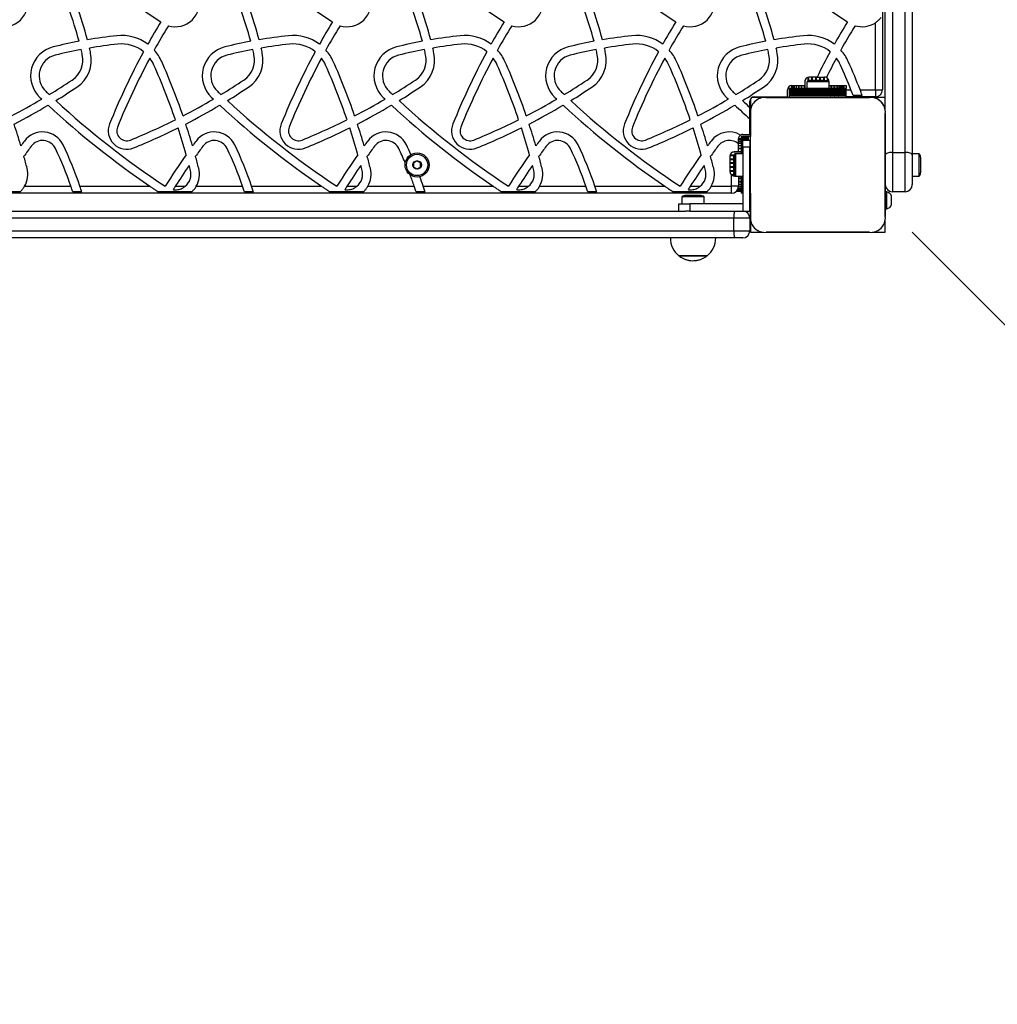
# Paper-space layout 'Sikkerhetssone' of a CAD drawing. Units: millimetres. Extents: x 250 to 20750, y 250 to 14600.
# Drawn here: x 6971 to 7660, y 5088 to 5782 of the extents above; entities that cross this region are included whole.
import ezdxf

# ---------------------------------------------------------------- set-up
doc = ezdxf.new("R2010")
doc.units = ezdxf.units.MM
doc.layers.add('FORMAT', color=7, linetype='Continuous')
doc.styles.add('SLDTEXTSTYLE0', font='TXT', dxfattribs={"width": 0.75})
doc.dimstyles.new('SLDDIMSTYLE0', dxfattribs={"dimtxt": 264.583333, "dimasz": 299.72, "dimexe": 0, "dimexo": 0.0625, "dimgap": 66.145833, "dimtad": 1, "dimdec": 0, "dimrnd": 1e-09, "dimzin": 12, "dimdsep": 46, "dimtxsty": 'SLDTEXTSTYLE0', "dimblk1": 'OBLIQUE', "dimblk2": 'OBLIQUE', "dimsah": 1, "dimcen": 0.09, "dimadec": 0, "dimazin": 3, "dimtfac": 1, "dimtofl": 0, "dimtmove": 0, "dimatfit": 3, "dimldrblk": 'OBLIQUE', "dimfxl": 1, "dimfrac": 2, "dimtolj": 1, "dimtzin": 12, "dimarcsym": 0})
doc.dimstyles.new('SLDDIMSTYLE3', dxfattribs={"dimtxt": 264.583333, "dimasz": 299.72, "dimexe": 0, "dimexo": 0.0625, "dimgap": 66.145833, "dimtad": 0, "dimtih": 1, "dimtoh": 1, "dimdec": 0, "dimrnd": 1e-09, "dimzin": 12, "dimdsep": 46, "dimtxsty": 'SLDTEXTSTYLE0', "dimblk1": 'OBLIQUE', "dimblk2": 'OBLIQUE', "dimsah": 1, "dimcen": 0, "dimadec": 0, "dimazin": 3, "dimtfac": 1, "dimtofl": 0, "dimtmove": 0, "dimatfit": 3, "dimldrblk": 'OBLIQUE', "dimfxl": 1, "dimfrac": 2, "dimtolj": 1, "dimtzin": 12, "dimarcsym": 0})

# ---------------------------------------------------------------- blocks, each defined once
blk = doc.blocks.new('_OBLIQUE')
at = {"color": 0, "linetype": 'ByBlock', "lineweight": -2}
blk.add_line((-0.5, -0.5), (0.5, 0.5), dxfattribs=at)
blk = doc.blocks.new('_D_12')
at = {"layer": 'FORMAT', "ltscale": 50}
blk.add_line((9600.41, 6174.7), (7600.41, 6174.7), dxfattribs=at)
at = {"layer": 'FORMAT', "ltscale": 50, "xscale": 299.71999999999997, "yscale": 299.71999999999997, "rotation": 180.00000000000043}
blk.add_blockref('_OBLIQUE', (7600.41, 6174.7, -1573.13), dxfattribs=at)
at = {"layer": 'FORMAT', "ltscale": 50, "xscale": 299.71999999999997, "yscale": 299.71999999999997}
blk.add_blockref('_OBLIQUE', (9600.41, 6174.7, -1573.13), dxfattribs=at)
at = {"layer": 'FORMAT', "ltscale": 50, "insert": (8266.46, 6515.76), "char_height": 264.583, "attachment_point": 1, "style": 'SLDTEXTSTYLE0'}
blk.add_mtext('2000', dxfattribs=at)
blk = doc.blocks.new('_D_13')
at = {"layer": 'FORMAT', "ltscale": 50}
for p, q in [((7600.41, 5632.53), (9014.62, 4218.31)), ((9014.62, 4218.31), (9311.12, 3921.82)), ((9311.12, 3921.82), (10457.23, 3921.82))]:
    blk.add_line(p, q, dxfattribs=at)
at = {"layer": 'FORMAT', "ltscale": 50, "xscale": 299.71999999999997, "yscale": 299.71999999999997, "rotation": 135.0000000000003}
blk.add_blockref('_OBLIQUE', (9014.62, 4218.31, -1573.13), dxfattribs=at)
at = {"layer": 'FORMAT', "ltscale": 50, "insert": (9461.12, 4262.88), "char_height": 264.583, "attachment_point": 1, "style": 'SLDTEXTSTYLE0'}
blk.add_mtext('R2000', dxfattribs=at)

psp = doc.layouts.new('Sikkerhetssone')

# ---------------------------------------------------------------- linework, layer by layer
at = {"color": 7, "linetype": 'Continuous', "lineweight": 25, "ltscale": 50}
for p, q in [((7579.41, 5922.49), (7579.41, 5733.03)), ((7581.41, 5718.39), (7581.41, 5903.73)), ((7586.41, 5905.06), (7586.41, 5688.86)), ((7595.41, 5688.86), (7595.41, 5905.06)), ((7600.41, 5903.73), (7600.41, 5686.93)), ((7574.41, 5733.03), (7574.41, 5780.34)), ((7533.38, 5742.03), (7527.76, 5742.03)), ((7533.38, 5742.03), (7538.56, 5742.03)), ((7515.41, 5736.03), (7515.41, 5734.03)), ((7515.51, 5736.03), (7524.66, 5736.03)), ((7515.62, 5736.03), (7515.62, 5734.03)), ((7516.25, 5736.03), (7516.25, 5734.03)), ((7517.27, 5736.03), (7517.27, 5734.03)), ((7518.68, 5736.03), (7518.68, 5734.03)), ((7520.42, 5736.03), (7520.42, 5734.03)), ((7522.46, 5736.03), (7522.46, 5734.03)), ((7524.66, 5738.93), (7524.66, 5736.03)), ((7526.01, 5738.53), (7526.01, 5734.03)), ((7533.91, 5738.53), (7526.01, 5738.53)), ((7533.91, 5739.53), (7528.91, 5739.53)), ((7538.91, 5739.53), (7533.91, 5739.53)), ((7541.81, 5738.53), (7533.91, 5738.53)), ((7541.66, 5738.64), (7541.66, 5738.93)), ((7541.81, 5734.03), (7541.81, 5738.53)), ((7541.81, 5736.03), (7553.91, 5736.03)), ((7545.36, 5734.03), (7545.36, 5736.03)), ((7547.4, 5734.03), (7547.4, 5736.03)), ((7549.14, 5734.03), (7549.14, 5736.03)), ((7550.55, 5734.03), (7550.55, 5736.03)), ((7551.57, 5734.03), (7551.57, 5736.03)), ((7552.2, 5734.03), (7552.2, 5736.03)), ((7552.41, 5734.03), (7552.41, 5736.03)), ((7553.91, 5736.03), (7553.91, 5734.03)), ((7489.01, 5728.03), (7512.41, 5728.03)), ((7512.41, 5728.03), (7512.41, 5732.93)), ((7553.91, 5734.03), (7513.91, 5734.03)), ((7513.91, 5733.77), (7513.91, 5734.03)), ((7553.91, 5733.77), (7513.91, 5733.77)), ((7513.91, 5732.86), (7513.91, 5733.77)), ((7513.91, 5732.86), (7553.91, 5732.86)), ((7513.91, 5732.79), (7513.91, 5732.86)), ((7553.91, 5732.79), (7513.91, 5732.79)), ((7513.91, 5731.88), (7513.91, 5732.79)), ((7513.91, 5731.88), (7553.91, 5731.88)), ((7513.91, 5731.81), (7513.91, 5731.88)), ((7553.91, 5731.81), (7513.91, 5731.81)), ((7513.91, 5730.9), (7513.91, 5731.81)), ((7513.91, 5730.9), (7553.91, 5730.9)), ((7513.91, 5730.83), (7513.91, 5730.9)), ((7553.91, 5730.83), (7513.91, 5730.83)), ((7513.91, 5730.02), (7513.91, 5730.83)), ((7513.91, 5730.02), (7553.91, 5730.02)), ((7513.91, 5729.79), (7513.91, 5730.02)), ((7513.91, 5728.87), (7513.91, 5729.79)), ((7513.91, 5729.79), (7553.91, 5729.79)), ((7513.91, 5728.87), (7553.91, 5728.87)), ((7513.91, 5727.53), (7513.91, 5728.87)), ((7553.91, 5733.77), (7553.91, 5734.03)), ((7553.91, 5732.86), (7553.91, 5733.77)), ((7553.91, 5733.03), (7557.19, 5733.03)), ((7553.91, 5732.79), (7553.91, 5732.86)), ((7553.91, 5731.88), (7553.91, 5732.79)), ((7553.91, 5731.81), (7553.91, 5731.88)), ((7553.91, 5730.9), (7553.91, 5731.81)), ((7553.91, 5730.83), (7553.91, 5730.9)), ((7553.91, 5730.02), (7553.91, 5730.83)), ((7553.91, 5729.79), (7553.91, 5730.02)), ((7553.91, 5728.87), (7553.91, 5729.79)), ((7553.91, 5727.53), (7553.91, 5728.87)), ((7574.41, 5728.03), (7553.91, 5728.03)), ((7565.18, 5729.03), (7558.76, 5729.03)), ((7563.64, 5733.03), (7574.41, 5733.03)), ((7574.41, 5733.03), (7579.41, 5733.03)), ((7574.41, 5733.03), (7574.41, 5728.03)), ((7485.91, 5720.64), (7485.91, 5724.93)), ((7486.41, 5726.62), (7486.41, 5718.47)), ((7495.56, 5727.53), (7487.32, 5727.53)), ((7513.91, 5727.53), (7497.54, 5727.53)), ((7497.55, 5727.53), (7570.27, 5727.53)), ((7513.91, 5727.53), (7553.91, 5727.53)), ((7524.93, 5727.53), (7524.89, 5727.53)), ((7529.91, 5727.53), (7529.91, 5727.53)), ((7537.91, 5727.53), (7537.91, 5727.53)), ((7542.93, 5727.53), (7542.89, 5727.53)), ((7570.28, 5727.53), (7553.91, 5727.53)), ((7581.41, 5727.53), (7572.27, 5727.53)), ((7485.91, 5712.6), (7485.91, 5720.64)), ((7486.41, 5643.66), (7486.41, 5716.28)), ((7486.41, 5716.28), (7486.41, 5700.03)), ((7581.41, 5686.93), (7581.41, 5716.39)), ((7581.41, 5716.39), (7581.41, 5643.66)), ((7485.91, 5701.53), (7485.91, 5712.6)), ((7479.91, 5700.03), (7479.91, 5687.93)), ((7480.17, 5700.03), (7479.91, 5700.03)), ((7480.17, 5700.03), (7480.17, 5687.93)), ((7481.08, 5700.03), (7480.17, 5700.03)), ((7481.01, 5701.53), (7485.91, 5701.53)), ((7481.15, 5700.03), (7481.08, 5700.03)), ((7481.15, 5700.03), (7481.15, 5697.53)), ((7482.06, 5700.03), (7481.15, 5700.03)), ((7482.13, 5700.03), (7482.06, 5700.03)), ((7482.13, 5700.03), (7482.13, 5697.53)), ((7483.04, 5700.03), (7482.13, 5700.03)), ((7483.11, 5700.03), (7483.04, 5700.03)), ((7483.11, 5700.03), (7483.11, 5697.53)), ((7483.92, 5700.03), (7483.11, 5700.03)), ((7483.92, 5697.53), (7483.92, 5700.03)), ((7484.15, 5700.03), (7483.92, 5700.03)), ((7485.06, 5700.03), (7484.15, 5700.03)), ((7486.41, 5700.03), (7485.06, 5700.03)), ((7486.41, 5684.03), (7486.41, 5700.03)), ((7479.91, 5698.53), (7477.91, 5698.53)), ((7477.91, 5694.91), (7477.91, 5698.43)), ((7479.91, 5698.32), (7477.91, 5698.32)), ((7479.91, 5697.69), (7477.91, 5697.69)), ((7479.91, 5696.66), (7477.91, 5696.66)), ((7479.91, 5695.26), (7477.91, 5695.26)), ((7477.91, 5689.28), (7477.91, 5694.91)), ((7479.91, 5693.52), (7477.91, 5693.52)), ((7480.91, 5697.53), (7485.91, 5697.53)), ((7480.91, 5692.53), (7480.91, 5697.53)), ((7485.91, 5697.53), (7485.91, 5692.53)), ((7471.91, 5686.18), (7471.91, 5675.38)), ((7477.91, 5689.28), (7475.01, 5689.28)), ((7475.91, 5687.93), (7475.41, 5687.93)), ((7475.41, 5687.93), (7475.41, 5687.14)), ((7480.91, 5687.93), (7475.91, 5687.93)), ((7475.91, 5687.93), (7475.91, 5672.13)), ((7479.91, 5691.48), (7477.91, 5691.48)), ((7485.91, 5692.53), (7480.91, 5692.53)), ((7480.91, 5692.53), (7480.91, 5652.53)), ((7485.91, 5647.53), (7485.91, 5692.53)), ((7486.41, 5689.05), (7486.41, 5689.01)), ((7581.41, 5666.15), (7581.41, 5686.93)), ((7586.41, 5688.86), (7586.41, 5661.15)), ((7586.41, 5688.86), (7595.41, 5688.86)), ((7595.41, 5661.15), (7595.41, 5688.86)), ((7605.41, 5687.93), (7600.41, 5687.93)), ((7600.41, 5686.93), (7600.41, 5666.15)), ((7605.41, 5672.13), (7605.41, 5687.93)), ((7474.41, 5685.03), (7474.41, 5680.03)), ((7474.41, 5680.03), (7474.41, 5675.03)), ((7474.91, 5685.03), (7474.91, 5675.03)), ((7486.41, 5684.03), (7485.91, 5684.03)), ((7606.41, 5675.03), (7606.41, 5685.03)), ((7472.91, 5665.03), (7472.91, 5673.1)), ((7475.01, 5672.28), (7475.3, 5672.28)), ((7475.41, 5672.92), (7475.41, 5672.13)), ((7485.91, 5676.03), (7486.41, 5676.03)), ((7486.41, 5660.03), (7486.41, 5676.03)), ((7475.41, 5672.13), (7475.91, 5672.13)), ((7475.91, 5672.13), (7480.91, 5672.13)), ((7477.91, 5672.13), (7477.91, 5665.03)), ((7477.91, 5668.58), (7479.91, 5668.58)), ((7477.91, 5666.54), (7479.91, 5666.54)), ((7479.91, 5672.13), (7479.91, 5660.03)), ((7480.17, 5672.13), (7480.17, 5660.03)), ((7486.41, 5671.05), (7486.41, 5671.01)), ((7581.41, 5661.03), (7581.41, 5666.15)), ((7600.41, 5672.13), (7605.41, 5672.13)), ((7472.91, 5660.03), (6646.41, 5660.03)), ((6971.55, 5661.03), (6948.03, 5661.03)), ((6974.74, 5665.03), (7007.42, 5665.03)), ((7015.07, 5661.03), (7008.77, 5661.03)), ((7013.76, 5665.03), (7063.07, 5665.03)), ((7092.55, 5661.03), (7069.03, 5661.03)), ((7073.86, 5665.03), (7073.88, 5665.03)), ((7080.97, 5665.03), (7088.02, 5665.03)), ((7095.74, 5665.03), (7128.42, 5665.03)), ((7136.07, 5661.03), (7129.77, 5661.03)), ((7134.76, 5665.03), (7184.07, 5665.03)), ((7213.55, 5661.03), (7190.03, 5661.03)), ((7194.86, 5665.03), (7194.88, 5665.03)), ((7201.97, 5665.03), (7209.02, 5665.03)), ((7216.74, 5665.03), (7249.42, 5665.03)), ((7257.07, 5661.03), (7250.77, 5661.03)), ((7255.76, 5665.03), (7305.07, 5665.03)), ((7334.55, 5661.03), (7311.03, 5661.03)), ((7315.86, 5665.03), (7315.88, 5665.03)), ((7322.97, 5665.03), (7330.02, 5665.03)), ((7337.74, 5665.03), (7370.42, 5665.03)), ((7378.07, 5661.03), (7371.77, 5661.03)), ((7376.76, 5665.03), (7426.07, 5665.03)), ((7455.55, 5661.03), (7432.03, 5661.03)), ((7436.86, 5665.03), (7436.88, 5665.03)), ((7450.91, 5658.53), (7440.91, 5658.53)), ((7443.97, 5665.03), (7451.02, 5665.03)), ((7458.74, 5665.03), (7472.91, 5665.03)), ((7472.91, 5660.03), (7472.91, 5665.03)), ((7477.91, 5665.03), (7472.91, 5665.03)), ((7476.48, 5661.53), (7479.91, 5661.53)), ((7476.68, 5661.74), (7479.91, 5661.74)), ((7477.14, 5662.37), (7479.91, 5662.37)), ((7477.63, 5663.39), (7479.91, 5663.39)), ((7477.9, 5664.79), (7479.91, 5664.79)), ((7480.17, 5660.03), (7479.91, 5660.03)), ((7480.91, 5660.03), (7480.17, 5660.03)), ((7486.41, 5660.03), (7485.91, 5660.03)), ((7486.41, 5660.03), (7486.41, 5643.66)), ((7582.41, 5661.03), (7581.41, 5661.03)), ((7581.41, 5649.03), (7581.41, 5661.03)), ((7582.41, 5649.03), (7582.41, 5661.03)), ((7595.41, 5661.15), (7586.41, 5661.15)), ((7435.91, 5647.53), (7435.91, 5652.53)), ((7435.91, 5652.53), (7443.74, 5652.53)), ((7438.01, 5657.53), (7438.01, 5652.53)), ((7453.81, 5657.53), (7438.01, 5657.53)), ((7443.74, 5652.53), (7443.74, 5647.53)), ((7480.91, 5652.53), (7443.74, 5652.53)), ((7453.81, 5652.53), (7453.81, 5657.53)), ((7480.91, 5652.53), (7480.91, 5647.53)), ((7585.91, 5652.03), (7585.91, 5658.03)), ((6837.42, 5647.53), (7440.7, 5647.53)), ((7304.74, 5647.53), (7304.7, 5647.53)), ((7443.74, 5647.53), (7440.7, 5647.53)), ((7443.74, 5647.53), (7480.91, 5647.53)), ((7480.91, 5647.53), (7485.91, 5647.53)), ((7581.41, 5649.03), (7582.41, 5649.03)), ((7581.41, 5643.66), (7581.41, 5649.03)), ((7474.7, 5642.53), (6837.21, 5642.53)), ((7474.7, 5633.53), (7474.7, 5642.53)), ((7485.91, 5642.53), (7474.7, 5642.53)), ((7485.91, 5642.53), (7485.91, 5633.53)), ((7486.41, 5641.67), (7486.41, 5632.53)), ((7581.41, 5632.53), (7581.41, 5641.67)), ((6837.21, 5633.53), (7474.7, 5633.53)), ((7474.7, 5633.53), (7485.91, 5633.53)), ((7486.41, 5632.53), (7495.55, 5632.53)), ((7570.27, 5632.53), (7497.55, 5632.53)), ((7497.55, 5632.53), (7570.27, 5632.53)), ((7572.27, 5632.53), (7581.41, 5632.53)), ((7475.3, 5628.53), (6837.42, 5628.53)), ((7480.91, 5628.53), (7475.3, 5628.53)), ((7435.91, 5616.04), (7442.03, 5616.04)), ((7455.13, 5616.04), (7435.91, 5616.04)), ((7442.03, 5616.04), (7455.91, 5616.04)), ((7455.91, 5616.04), (7455.13, 5616.04))]:
    psp.add_line(p, q, dxfattribs=at)
at = {"color": 8, "linetype": 'Continuous', "lineweight": 25, "ltscale": 50}
for p, q in [((7526.83, 5741.88), (7526.83, 5739.04)), ((7527.28, 5741.99), (7527.28, 5739.24)), ((7529.49, 5742.03), (7529.49, 5739.53)), ((7529.97, 5742.03), (7529.97, 5739.53)), ((7532.26, 5742.03), (7532.26, 5739.53)), ((7532.75, 5742.03), (7532.75, 5739.53)), ((7535.07, 5742.03), (7535.07, 5739.53)), ((7535.56, 5742.03), (7535.56, 5739.53)), ((7537.85, 5742.03), (7537.85, 5739.53)), ((7538.33, 5742.03), (7538.33, 5739.53)), ((7517.26, 5736.03), (7517.26, 5734.03)), ((7518.5, 5736.03), (7518.5, 5734.03)), ((7520.13, 5736.03), (7520.13, 5734.03)), ((7522.09, 5736.03), (7522.09, 5734.03)), ((7524.34, 5736.03), (7524.34, 5734.03)), ((7524.76, 5739.7), (7524.76, 5734.03)), ((7540.54, 5741.31), (7540.54, 5739.24)), ((7540.99, 5740.85), (7540.99, 5739.04)), ((7543.06, 5736.03), (7543.06, 5734.03)), ((7543.48, 5736.03), (7543.48, 5734.03)), ((7545.73, 5736.03), (7545.73, 5734.03)), ((7547.7, 5736.03), (7547.7, 5734.03)), ((7549.32, 5736.03), (7549.32, 5734.03)), ((7550.56, 5736.03), (7550.56, 5734.03)), ((7481.08, 5697.53), (7481.08, 5700.03)), ((7482.06, 5697.53), (7482.06, 5700.03)), ((7483.04, 5697.53), (7483.04, 5700.03)), ((7484.15, 5697.53), (7484.15, 5700.03)), ((7485.06, 5697.53), (7485.06, 5700.03)), ((7477.91, 5696.68), (7479.91, 5696.68)), ((7477.91, 5695.43), (7479.91, 5695.43)), ((7477.91, 5693.81), (7479.91, 5693.81)), ((7471.95, 5686.66), (7474.7, 5686.66)), ((7472.05, 5687.11), (7474.9, 5687.11)), ((7474.24, 5689.18), (7479.91, 5689.18)), ((7477.91, 5691.85), (7479.91, 5691.85)), ((7477.91, 5689.6), (7479.91, 5689.6)), ((7471.91, 5684.45), (7474.41, 5684.45)), ((7471.91, 5683.97), (7474.41, 5683.97)), ((7471.91, 5681.68), (7474.41, 5681.68)), ((7471.91, 5681.19), (7474.41, 5681.19)), ((7471.91, 5678.87), (7474.41, 5678.87)), ((7471.91, 5678.38), (7474.41, 5678.38)), ((7471.91, 5676.08), (7474.41, 5676.08)), ((7471.91, 5675.61), (7474.41, 5675.61)), ((7472.62, 5673.4), (7474.7, 5673.4)), ((7473.14, 5672.94), (7474.9, 5672.94)), ((7477.91, 5670.88), (7479.91, 5670.88)), ((7477.91, 5670.46), (7479.91, 5670.46)), ((7477.91, 5668.2), (7479.91, 5668.2)), ((7477.91, 5666.24), (7479.91, 5666.24)), ((7477.63, 5663.38), (7479.91, 5663.38)), ((7477.89, 5664.62), (7479.91, 5664.62))]:
    psp.add_line(p, q, dxfattribs=at)
at = {"color": 7, "linetype": 'Continuous', "lineweight": 25, "ltscale": 50, "flags": 128}
for points in [[(7499.47, 5727.53), (7499.45, 5727.53), (7499.44, 5727.53)], [(7502.3, 5727.53), (7502.28, 5727.53), (7502.26, 5727.53)], [(7505.13, 5727.53), (7505.11, 5727.53), (7505.09, 5727.53)], [(7507.96, 5727.53), (7507.94, 5727.53), (7507.92, 5727.53)], [(7510.79, 5727.53), (7510.77, 5727.53), (7510.75, 5727.53)], [(7513.61, 5727.53), (7513.6, 5727.53), (7513.58, 5727.53)], [(7516.44, 5727.53), (7516.42, 5727.53), (7516.41, 5727.53)], [(7519.27, 5727.53), (7519.25, 5727.53), (7519.24, 5727.53)], [(7522.1, 5727.53), (7522.08, 5727.53), (7522.06, 5727.53)], [(7545.76, 5727.53), (7545.74, 5727.53), (7545.72, 5727.53)], [(7548.58, 5727.53), (7548.57, 5727.53), (7548.55, 5727.53)], [(7551.41, 5727.53), (7551.4, 5727.53), (7551.38, 5727.53)], [(7554.24, 5727.53), (7554.22, 5727.53), (7554.21, 5727.53)], [(7557.07, 5727.53), (7557.05, 5727.53), (7557.03, 5727.53)], [(7559.9, 5727.53), (7559.88, 5727.53), (7559.86, 5727.53)], [(7562.73, 5727.53), (7562.71, 5727.53), (7562.69, 5727.53)], [(7565.56, 5727.53), (7565.54, 5727.53), (7565.52, 5727.53)], [(7568.38, 5727.53), (7568.37, 5727.53), (7568.35, 5727.53)], [(7486.41, 5714.5), (7486.41, 5714.48), (7486.41, 5714.47)], [(7486.41, 5711.67), (7486.41, 5711.66), (7486.41, 5711.64)], [(7486.41, 5708.85), (7486.41, 5708.83), (7486.41, 5708.81)], [(7486.41, 5706.02), (7486.41, 5706), (7486.41, 5705.98)], [(7486.41, 5703.19), (7486.41, 5703.17), (7486.41, 5703.15)], [(7486.41, 5700.36), (7486.41, 5700.34), (7486.41, 5700.32)], [(7486.41, 5697.53), (7486.41, 5697.51), (7486.41, 5697.5)], [(7486.41, 5694.7), (7486.41, 5694.68), (7486.41, 5694.67)], [(7486.41, 5691.87), (7486.41, 5691.86), (7486.41, 5691.84)], [(7586.41, 5688.86), (7585.43, 5688.82), (7584.5, 5688.71), (7583.63, 5688.53), (7582.87, 5688.29), (7582.25, 5688), (7581.79, 5687.67), (7581.51, 5687.31), (7581.41, 5686.93)], [(7600.41, 5686.93), (7600.31, 5687.31), (7600.03, 5687.67), (7599.57, 5688), (7598.95, 5688.29), (7598.19, 5688.53), (7597.32, 5688.71), (7596.39, 5688.82), (7595.41, 5688.86)], [(7486.41, 5668.22), (7486.41, 5668.2), (7486.41, 5668.18)], [(7486.41, 5665.39), (7486.41, 5665.37), (7486.41, 5665.35)], [(7073.86, 5665.03), (7073.86, 5665.03), (7073.86, 5665.03), (7073.86, 5665.02), (7073.86, 5665.02), (7073.86, 5665.02), (7073.87, 5665.02), (7073.87, 5665.02), (7073.87, 5665.02)], [(7073.88, 5665.03), (7073.88, 5665.03), (7073.88, 5665.03), (7073.87, 5665.02), (7073.87, 5665.02), (7073.87, 5665.02), (7073.87, 5665.02), (7073.87, 5665.02), (7073.87, 5665.02)], [(7194.86, 5665.03), (7194.86, 5665.03), (7194.86, 5665.03), (7194.86, 5665.02), (7194.86, 5665.02), (7194.86, 5665.02), (7194.87, 5665.02), (7194.87, 5665.02), (7194.87, 5665.02)], [(7194.88, 5665.03), (7194.88, 5665.03), (7194.88, 5665.03), (7194.87, 5665.02), (7194.87, 5665.02), (7194.87, 5665.02), (7194.87, 5665.02), (7194.87, 5665.02), (7194.87, 5665.02)], [(7315.86, 5665.03), (7315.86, 5665.03), (7315.86, 5665.03), (7315.86, 5665.02), (7315.86, 5665.02), (7315.86, 5665.02), (7315.87, 5665.02), (7315.87, 5665.02), (7315.87, 5665.02)], [(7315.88, 5665.03), (7315.88, 5665.03), (7315.88, 5665.03), (7315.87, 5665.02), (7315.87, 5665.02), (7315.87, 5665.02), (7315.87, 5665.02), (7315.87, 5665.02), (7315.87, 5665.02)], [(7436.86, 5665.03), (7436.86, 5665.03), (7436.86, 5665.03), (7436.86, 5665.02), (7436.86, 5665.02), (7436.86, 5665.02), (7436.87, 5665.02), (7436.87, 5665.02), (7436.87, 5665.02)], [(7436.88, 5665.03), (7436.88, 5665.03), (7436.88, 5665.03), (7436.87, 5665.02), (7436.87, 5665.02), (7436.87, 5665.02), (7436.87, 5665.02), (7436.87, 5665.02), (7436.87, 5665.02)], [(7486.41, 5662.56), (7486.41, 5662.54), (7486.41, 5662.52)], [(7486.41, 5659.73), (7486.41, 5659.71), (7486.41, 5659.7)], [(7486.41, 5656.9), (7486.41, 5656.89), (7486.41, 5656.87)], [(7486.41, 5654.08), (7486.41, 5654.06), (7486.41, 5654.04)], [(7486.41, 5651.25), (7486.41, 5651.23), (7486.41, 5651.21)], [(7486.41, 5648.42), (7486.41, 5648.4), (7486.41, 5648.38)], [(7486.41, 5645.59), (7486.41, 5645.57), (7486.41, 5645.55)]]:
    psp.add_lwpolyline(points, dxfattribs=at)
at = {"color": 7, "linetype": 'Continuous', "lineweight": 25, "ltscale": 2500}
for radius in [8.5, 7.5, 3]:
    psp.add_circle((7251.41, 5680.03), radius, dxfattribs=at)
for centre, radius, start, end in [((7405.47, 6289.36), 608.75, 227.13401, 236.63931), ((7526.47, 6289.36), 608.75, 227.13401, 236.63931), ((7647.47, 6289.36), 608.75, 227.13401, 236.63931), ((7768.47, 6289.36), 608.75, 227.13401, 236.63931), ((7889.47, 6289.36), 608.75, 227.13401, 236.63931), ((6771.61, 5704.29), 249.57, 14.60931, 25.72869), ((6771.61, 5704.29), 255.57, 14.50617, 25.72869), ((6892.61, 5704.29), 249.57, 14.60931, 25.72869), ((6892.61, 5704.29), 255.57, 14.50617, 25.72869), ((7013.61, 5704.29), 249.57, 14.60931, 25.72869), ((7013.61, 5704.29), 255.57, 14.50617, 25.72869), ((7134.61, 5704.29), 249.57, 14.60931, 25.72869), ((7134.61, 5704.29), 255.57, 14.50617, 25.72869), ((7255.61, 5704.29), 249.57, 14.60931, 25.72869), ((7255.61, 5704.29), 255.57, 14.50617, 25.72869), ((6960, 5794.5), 17, 253.2543, 14.3874), ((7081, 5794.5), 17, 253.2543, 14.3874), ((7202, 5794.5), 17, 253.2543, 14.3874), ((7323, 5794.5), 17, 253.2543, 14.3874), ((7444, 5794.5), 17, 253.2543, 14.3874), ((7487.99, 5526.64), 488.64, 148.64298, 150.77576), ((7487.99, 5526.64), 482.64, 148.58346, 150.94271), ((7608.99, 5526.64), 488.64, 148.64298, 150.77576), ((7608.99, 5526.64), 482.64, 148.58346, 150.94271), ((7729.99, 5526.64), 488.64, 148.64298, 150.77576), ((7729.99, 5526.64), 482.64, 148.58346, 150.94271), ((7850.99, 5526.64), 488.64, 148.64298, 150.77576), ((7850.99, 5526.64), 482.64, 148.58346, 150.94271), ((7971.99, 5526.64), 488.64, 148.64298, 150.77576), ((7971.99, 5526.64), 482.64, 148.58346, 150.94271), ((7565, 5794.5), 17, 253.2543, 303.61595), ((7074.98, 5441.22), 331.83, 96.09887, 99.70495), ((7043.01, 5740.35), 31, 53.29547, 96.09887), ((7195.98, 5441.22), 331.83, 96.09887, 99.70495), ((7164.01, 5740.35), 31, 53.29547, 96.09887), ((7316.98, 5441.22), 331.83, 96.09887, 99.70495), ((7285.01, 5740.35), 31, 53.29547, 96.09887), ((7437.98, 5441.22), 331.83, 96.09887, 99.70495), ((7406.01, 5740.35), 31, 53.29547, 96.09887), ((7558.98, 5441.22), 331.83, 96.09887, 99.70495), ((7527.01, 5740.35), 31, 53.29547, 96.09887), ((6999.99, 5742.88), 21, 103.96004, 226.37858), ((7074.98, 5441.22), 331.83, 100.74392, 103.96004), ((7074.98, 5441.22), 325.83, 96.09887, 99.62882), ((7043.01, 5740.35), 25, 51.3983, 96.09887), ((7120.99, 5742.88), 21, 103.96004, 226.37858), ((7195.98, 5441.22), 331.83, 100.74392, 103.96004), ((7195.98, 5441.22), 325.83, 96.09887, 99.62882), ((7164.01, 5740.35), 25, 51.3983, 96.09887), ((7241.99, 5742.88), 21, 103.96004, 226.37858), ((7316.98, 5441.22), 331.83, 100.74392, 103.96004), ((7316.98, 5441.22), 325.83, 96.09887, 99.62882), ((7285.01, 5740.35), 25, 51.3983, 96.09887), ((7362.99, 5742.88), 21, 103.96004, 226.37858), ((7437.98, 5441.22), 331.83, 100.74392, 103.96004), ((7437.98, 5441.22), 325.83, 96.09887, 99.62882), ((7406.01, 5740.35), 25, 51.3983, 96.09887), ((7483.99, 5742.88), 21, 103.96004, 226.37858), ((7558.98, 5441.22), 331.83, 100.74392, 103.96004), ((7558.98, 5441.22), 325.83, 96.09887, 99.62882), ((7527.01, 5740.35), 25, 51.3983, 96.09887), ((6999.99, 5742.88), 15, 103.96004, 226.37858), ((7074.98, 5441.22), 325.83, 100.68538, 103.96004), ((6998.81, 5754.02), 17, 303.6531, 12.34622), ((6998.81, 5754.02), 23, 303.6531, 12.34622), ((6771.61, 5704.29), 249.57, 12.34622, 13.22968), ((6771.61, 5704.29), 255.57, 12.34622, 13.15748), ((7487.99, 5526.64), 488.64, 151.48755, 158.09475), ((7043.01, 5740.35), 31, 23.91212, 41.88289), ((7120.99, 5742.88), 15, 103.96004, 226.37858), ((7195.98, 5441.22), 325.83, 100.68538, 103.96004), ((7119.81, 5754.02), 17, 303.6531, 12.34622), ((7119.81, 5754.02), 23, 303.6531, 12.34622), ((6892.61, 5704.29), 249.57, 12.34622, 13.22968), ((6892.61, 5704.29), 255.57, 12.34622, 13.15748), ((7608.99, 5526.64), 488.64, 151.48755, 158.09475), ((7164.01, 5740.35), 31, 23.91212, 41.88289), ((7241.99, 5742.88), 15, 103.96004, 226.37858), ((7316.98, 5441.22), 325.83, 100.68538, 103.96004), ((7240.81, 5754.02), 17, 303.6531, 12.34622), ((7240.81, 5754.02), 23, 303.6531, 12.34622), ((7013.61, 5704.29), 249.57, 12.34622, 13.22968), ((7013.61, 5704.29), 255.57, 12.34622, 13.15748), ((7729.99, 5526.64), 488.64, 151.48755, 158.09475), ((7285.01, 5740.35), 31, 23.91212, 41.88289), ((7362.99, 5742.88), 15, 103.96004, 226.37858), ((7437.98, 5441.22), 325.83, 100.68538, 103.96004), ((7361.81, 5754.02), 17, 303.6531, 12.34622), ((7361.81, 5754.02), 23, 303.6531, 12.34622), ((7134.61, 5704.29), 249.57, 12.34622, 13.22968), ((7134.61, 5704.29), 255.57, 12.34622, 13.15748), ((7850.99, 5526.64), 488.64, 151.48755, 158.09475), ((7406.01, 5740.35), 31, 23.91212, 41.88289), ((7483.99, 5742.88), 15, 103.96004, 226.37858), ((7558.98, 5441.22), 325.83, 100.68538, 103.96004), ((7482.81, 5754.02), 17, 303.6531, 12.34622), ((7482.81, 5754.02), 23, 303.6531, 12.34622), ((7255.61, 5704.29), 249.57, 12.34622, 13.22968), ((7255.61, 5704.29), 255.57, 12.34622, 13.15748), ((7971.99, 5526.64), 488.64, 151.48755, 153.84545), ((7527.01, 5740.35), 31, 23.91212, 41.88289), ((7487.99, 5526.64), 482.64, 151.70974, 158.09475), ((7043.01, 5740.35), 25, 23.91212, 36.94763), ((6633.1, 5558.6), 473.4, 18.89591, 23.91212), ((6633.1, 5558.6), 479.4, 18.997, 23.91212), ((7608.99, 5526.64), 482.64, 151.70974, 158.09475), ((7164.01, 5740.35), 25, 23.91212, 36.94763), ((6754.1, 5558.6), 473.4, 18.89591, 23.91212), ((6754.1, 5558.6), 479.4, 18.997, 23.91212), ((7729.99, 5526.64), 482.64, 151.70974, 158.09475), ((7285.01, 5740.35), 25, 23.91212, 36.94763), ((6875.1, 5558.6), 473.4, 18.89591, 23.91212), ((6875.1, 5558.6), 479.4, 18.997, 23.91212), ((7850.99, 5526.64), 482.64, 151.70974, 158.09475), ((7406.01, 5740.35), 25, 23.91212, 36.94763), ((6996.1, 5558.6), 473.4, 18.89591, 23.91212), ((6996.1, 5558.6), 479.4, 18.997, 23.91212), ((7971.99, 5526.64), 482.64, 151.70974, 153.53661), ((7527.01, 5740.35), 25, 23.91212, 36.94763), ((7117.1, 5558.6), 473.4, 21.62044, 23.91212), ((7117.1, 5558.6), 479.4, 21.33651, 23.91212), ((7527.76, 5738.93), 3.1, 90, 180), ((7538.56, 5738.93), 3.1, 64.04426, 90), ((7538.56, 5738.93), 3.1, 0, 64.04426), ((6759.38, 6113.65), 449.04, 301.22128, 303.6531), ((6759.38, 6113.65), 455.04, 301.43468, 303.6531), ((6880.38, 6113.65), 449.04, 301.22128, 303.6531), ((6880.38, 6113.65), 455.04, 301.43468, 303.6531), ((7001.38, 6113.65), 449.04, 301.22128, 303.6531), ((7001.38, 6113.65), 455.04, 301.43468, 303.6531), ((7122.38, 6113.65), 449.04, 301.22128, 303.6531), ((7122.38, 6113.65), 455.04, 301.43468, 303.6531), ((7243.38, 6113.65), 449.04, 301.22128, 303.6531), ((7243.38, 6113.65), 455.04, 301.43468, 303.6531), ((7515.51, 5732.93), 3.1, 90, 180), ((7528.91, 5734.82), 4.71, 90, 128.05121), ((7538.91, 5734.82), 4.7, 51.94879, 90), ((7405.47, 6168.36), 602.75, 226.37858, 226.70625), ((7526.47, 6168.36), 602.75, 226.37858, 226.70625), ((7647.47, 6168.36), 602.75, 226.37858, 226.70625), ((7768.47, 6168.36), 602.75, 226.37858, 226.70625), ((7889.47, 6168.36), 602.75, 226.37858, 226.70625), ((7489.01, 5724.93), 3.1, 90, 180), ((7574.41, 5733.03), 5, 270, 0), ((6759.38, 6113.65), 449.04, 297.30766, 300.42563), ((6759.38, 6113.65), 455.04, 297.19243, 300.64806), ((7405.47, 6168.36), 608.75, 226.37858, 226.54564), ((7405.47, 6168.36), 608.75, 227.13401, 235.77352), ((7405.47, 6168.36), 602.75, 227.29862, 236.62116), ((6880.38, 6113.65), 449.04, 297.30766, 300.42563), ((6880.38, 6113.65), 455.04, 297.19243, 300.64806), ((7526.47, 6168.36), 608.75, 226.37858, 226.54564), ((7526.47, 6168.36), 608.75, 227.13401, 235.77352), ((7526.47, 6168.36), 602.75, 227.29862, 236.62116), ((7001.38, 6113.65), 449.04, 297.30766, 300.42563), ((7001.38, 6113.65), 455.04, 297.19243, 300.64806), ((7647.47, 6168.36), 608.75, 226.37858, 226.54564), ((7647.47, 6168.36), 608.75, 227.13401, 235.77352), ((7647.47, 6168.36), 602.75, 227.29862, 236.62116), ((7122.38, 6113.65), 449.04, 297.30766, 300.42563), ((7122.38, 6113.65), 455.04, 297.19243, 300.64806), ((7768.47, 6168.36), 608.75, 226.37858, 226.54564), ((7768.47, 6168.36), 608.75, 227.13401, 235.77352), ((7768.47, 6168.36), 602.75, 227.29862, 236.62116), ((7243.38, 6113.65), 449.04, 297.30766, 300.42563), ((7243.38, 6113.65), 455.04, 297.19243, 300.64806), ((7889.47, 6168.36), 608.75, 226.37858, 226.54564), ((7889.47, 6168.36), 608.75, 227.13401, 228.47592), ((7889.47, 6168.36), 602.75, 227.29862, 227.9689), ((7496.55, 5717.38), 10.2, 84.40256, 186.15956), ((7496.41, 5717.53), 10, 117.7799, 148.2064), ((7571.27, 5717.39), 10.19, 354.38132, 95.61868), ((7571.41, 5717.53), 10, 27.89966, 62.15412), ((6512.1, 5558.6), 479.4, 16.34225, 18.27171), ((7046.69, 5704.09), 13, 158.09475, 292.09928), ((6880.38, 6113.65), 449.04, 292.09928, 296.5346), ((6633.1, 5558.6), 479.4, 16.34225, 18.27171), ((7167.69, 5704.09), 13, 158.09475, 292.09928), ((7001.38, 6113.65), 449.04, 292.09928, 296.5346), ((6754.1, 5558.6), 479.4, 16.34225, 18.27171), ((7288.69, 5704.09), 13, 158.09475, 292.09928), ((7122.38, 6113.65), 449.04, 292.09928, 296.5346), ((6875.1, 5558.6), 479.4, 16.34225, 18.27171), ((7409.69, 5704.09), 13, 158.09475, 292.09928), ((7243.38, 6113.65), 449.04, 292.09928, 296.5346), ((6996.1, 5558.6), 479.4, 16.34225, 18.27171), ((6987.43, 5687.29), 16, 25.72869, 143.42218), ((7046.69, 5704.09), 7, 158.09475, 292.09928), ((6880.38, 6113.65), 455.04, 292.09928, 296.42837), ((6633.1, 5558.6), 473.4, 15.77239, 18.16267), ((7108.43, 5687.29), 16, 25.72869, 143.42218), ((7167.69, 5704.09), 7, 158.09475, 292.09928), ((7001.38, 6113.65), 455.04, 292.09928, 296.42837), ((6754.1, 5558.6), 473.4, 15.77239, 18.16267), ((7229.43, 5687.29), 16, 25.72869, 143.42218), ((7288.69, 5704.09), 7, 158.09475, 292.09928), ((7122.38, 6113.65), 455.04, 292.09928, 296.42837), ((6875.1, 5558.6), 473.4, 15.77239, 18.16267), ((7350.43, 5687.29), 16, 25.72869, 143.42218), ((7409.69, 5704.09), 7, 158.09475, 292.09928), ((7243.38, 6113.65), 455.04, 292.09928, 296.42837), ((6996.1, 5558.6), 473.4, 15.77239, 18.16267), ((7471.43, 5687.29), 16, 59.81826, 143.42218), ((7481.01, 5698.43), 3.1, 119.64552, 180), ((7481.01, 5698.43), 3.1, 90, 119.64552), ((7366.99, 5405.64), 488.64, 143.42218, 143.9075), ((7366.99, 5405.64), 482.64, 143.42218, 144.46658), ((6987.43, 5687.29), 10, 25.72869, 143.42218), ((6771.61, 5583.29), 255.57, 18.65221, 25.72869), ((7487.99, 5405.64), 488.64, 143.42218, 143.9075), ((7487.99, 5405.64), 482.64, 143.42218, 144.46658), ((7108.43, 5687.29), 10, 25.72869, 143.42218), ((6892.61, 5583.29), 255.57, 18.65221, 25.72869), ((7608.99, 5405.64), 488.64, 143.42218, 143.9075), ((7608.99, 5405.64), 482.64, 143.42218, 144.46658), ((7229.43, 5687.29), 10, 25.72869, 143.42218), ((7013.61, 5583.29), 255.57, 24.01882, 25.72869), ((7729.99, 5405.64), 488.64, 143.42218, 143.9075), ((7729.99, 5405.64), 482.64, 143.42218, 144.46658), ((7350.43, 5687.29), 10, 25.72869, 143.42218), ((7134.61, 5583.29), 255.57, 18.65221, 25.72869), ((7850.99, 5405.64), 488.64, 143.42218, 143.9075), ((7850.99, 5405.64), 482.64, 143.42218, 144.46658), ((7471.43, 5687.29), 10, 49.62953, 143.42218), ((6512.1, 5558.6), 479.4, 14.3874, 15.42847), ((6771.61, 5583.29), 249.57, 19.11781, 25.72869), ((7487.99, 5405.64), 488.64, 144.80395, 147.93779), ((6633.1, 5558.6), 479.4, 14.3874, 15.42847), ((6892.61, 5583.29), 249.57, 19.11781, 25.72869), ((7608.99, 5405.64), 488.64, 144.80395, 147.93779), ((6754.1, 5558.6), 479.4, 14.3874, 15.42847), ((7013.61, 5583.29), 249.57, 23.1876, 25.72869), ((7729.99, 5405.64), 488.64, 144.80395, 147.93779), ((6875.1, 5558.6), 479.4, 14.3874, 15.42847), ((7134.61, 5583.29), 249.57, 19.11781, 25.72869), ((7850.99, 5405.64), 488.64, 144.80395, 147.93779), ((6996.1, 5558.6), 479.4, 14.3874, 15.42847), ((7475.01, 5686.18), 3.1, 90, 180), ((7479.12, 5685.03), 4.71, 141.94879, 180), ((7479.62, 5685.03), 4.7, 141.94879, 180), ((7601.71, 5685.03), 4.71, 360, 38.05121), ((7487.99, 5405.64), 482.64, 145.39371, 147.49053), ((6633.1, 5558.6), 473.4, 14.3874, 14.8272), ((7608.99, 5405.64), 482.64, 145.39371, 147.49053), ((6754.1, 5558.6), 473.4, 14.3874, 14.8272), ((7729.99, 5405.64), 482.64, 145.39371, 147.49053), ((6875.1, 5558.6), 473.4, 14.3874, 14.8272), ((7850.99, 5405.64), 482.64, 145.39371, 147.49053), ((6996.1, 5558.6), 473.4, 14.3874, 14.8272), ((6960, 5673.5), 17, 330.12243, 14.3874), ((7081, 5673.5), 11, 309.65819, 14.3874), ((7081, 5673.5), 17, 330.12243, 14.3874), ((7202, 5673.5), 11, 309.65819, 14.3874), ((7202, 5673.5), 17, 330.12243, 14.3874), ((7013.61, 5583.29), 249.57, 19.11781, 21.09623), ((7323, 5673.5), 11, 309.65819, 14.3874), ((7323, 5673.5), 17, 330.12243, 14.3874), ((7444, 5673.5), 11, 309.65819, 14.3874), ((7444, 5673.5), 17, 330.12243, 14.3874), ((7475.01, 5675.38), 3.1, 180, 227.35769), ((7479.12, 5675.03), 4.7, 180, 218.05121), ((7479.62, 5675.03), 4.71, 180, 218.05121), ((7601.71, 5675.03), 4.71, 321.94879, 0), ((7013.61, 5583.29), 255.57, 18.65221, 20.25287), ((7586.41, 5666.15), 5, 180.00005, 270.00005), ((7595.41, 5666.15), 5, 269.99995, 359.99995), ((7440.91, 5653.82), 4.71, 90, 128.05121), ((7450.91, 5653.82), 4.71, 51.94879, 90), ((7472.91, 5665.03), 5, 270, 0), ((7581.27, 5656.16), 5, 21.94852, 76.84889), ((7581.27, 5653.9), 5, 283.15111, 338.05148), ((7485.47, 5643.76), 10.84, 159.66032, 186.52317), ((7480.91, 5642.53), 5, 0, 90), ((7496.55, 5642.67), 10.19, 174.38132, 275.61868), ((7496.41, 5642.53), 10, 207.84343, 242.1028), ((7571.27, 5642.67), 10.19, 264.38109, 5.61891), ((7571.41, 5642.53), 10, 297.97705, 332.02295), ((7600.41, 5632.53), 2000, 242.33737, 0), ((7485.47, 5632.3), 10.84, 173.47683, 200.33968), ((7480.91, 5633.53), 5, 270, 0), ((7445.91, 5628.53), 16, 180, 231.31781), ((7445.91, 5628.53), 16, 308.68219, 0)]:
    psp.add_arc(centre, radius, start, end, dxfattribs=at)
at = {"color": 7, "linetype": 'Continuous', "lineweight": 25, "ltscale": 50}
for points, knots in [([(7574.41, 5780.34), (7575.09, 5780.84), (7576.45, 5781.83), (7577.7, 5783.17), (7578.26, 5783.87), (7578.41, 5784.05)], [0, 0, 0, 0, 0.42904, 0.850263, 1, 1, 1, 1]), ([(7558.76, 5729.03), (7558.61, 5729.42), (7558.3, 5730.21), (7557.74, 5731.66), (7557.36, 5732.62), (7557.19, 5733.03)], [0, 0, 0, 0, 0.364702, 0.72869, 1, 1, 1, 1]), ([(7565.18, 5729.03), (7565.03, 5729.42), (7564.74, 5730.2), (7564.18, 5731.66), (7563.8, 5732.62), (7563.64, 5733.03)], [0, 0, 0, 0, 0.364673, 0.728651, 1, 1, 1, 1]), ([(7251.41, 5682.91), (7251.05, 5682.71), (7250.44, 5682.35), (7249.55, 5681.84), (7249.11, 5681.58), (7248.91, 5681.47)], [0, 0, 0, 0, 0.4391256, 0.7513742, 1, 1, 1, 1]), ([(7248.91, 5681.47), (7248.91, 5681.3), (7248.91, 5680.83), (7248.91, 5679.95), (7248.91, 5679.14), (7248.91, 5678.7), (7248.91, 5678.58)], [0, 0, 0, 0, 0.184931, 0.519846, 0.871444, 1, 1, 1, 1]), ([(7253.91, 5681.47), (7253.55, 5681.68), (7252.94, 5682.03), (7252.05, 5682.55), (7251.61, 5682.8), (7251.41, 5682.91)], [0, 0, 0, 0, 0.439126, 0.751374, 1, 1, 1, 1]), ([(7253.91, 5678.58), (7253.91, 5678.7), (7253.91, 5679.14), (7253.91, 5679.95), (7253.91, 5680.83), (7253.91, 5681.3), (7253.91, 5681.47)], [0, 0, 0, 0, 0.128556, 0.480154, 0.815069, 1, 1, 1, 1]), ([(7248.91, 5678.58), (7249.27, 5678.38), (7249.88, 5678.02), (7250.77, 5677.51), (7251.21, 5677.25), (7251.41, 5677.14)], [0, 0, 0, 0, 0.439126, 0.751374, 1, 1, 1, 1]), ([(7251.41, 5677.14), (7251.77, 5677.35), (7252.38, 5677.7), (7253.27, 5678.22), (7253.71, 5678.47), (7253.91, 5678.58)], [0, 0, 0, 0, 0.439126, 0.751374, 1, 1, 1, 1]), ([(7472.91, 5673.1), (7473.16, 5672.91), (7473.66, 5672.52), (7474.42, 5672.3), (7474.86, 5672.28), (7475.01, 5672.28)], [0, 0, 0, 0, 0.395903, 0.792394, 1, 1, 1, 1]), ([(6971.55, 5661.03), (6971.68, 5661.15), (6972.28, 5661.71), (6973.44, 5662.97), (6974.32, 5664.36), (6974.74, 5665.03)], [0, 0, 0, 0, 0.123191, 0.57657, 1, 1, 1, 1]), ([(7008.77, 5661.03), (7008.64, 5661.42), (7008.38, 5662.2), (7007.89, 5663.65), (7007.56, 5664.61), (7007.42, 5665.03)], [0, 0, 0, 0, 0.363703, 0.726862, 1, 1, 1, 1]), ([(7015.07, 5661.03), (7014.95, 5661.42), (7014.7, 5662.19), (7014.22, 5663.65), (7013.9, 5664.61), (7013.76, 5665.03)], [0, 0, 0, 0, 0.363702, 0.726886, 1, 1, 1, 1]), ([(7063.07, 5665.03), (7063.76, 5664.56), (7065.17, 5663.6), (7067.04, 5662.35), (7068.32, 5661.5), (7068.88, 5661.12), (7069.03, 5661.03)], [0, 0, 0, 0, 0.33201, 0.674094, 0.917865, 1, 1, 1, 1]), ([(7080.97, 5665.03), (7080.51, 5664.3), (7079.98, 5663.47), (7079.51, 5662.71), (7079.44, 5662.61)], [0, 0, 0, 0, 0.864837, 1, 1, 1, 1]), ([(7079.44, 5662.61), (7079.61, 5662.59), (7080.38, 5662.49), (7081.77, 5662.48), (7084.04, 5662.82), (7086.19, 5663.66), (7087.54, 5664.67), (7088.02, 5665.03)], [0, 0, 0, 0, 0.056458, 0.253177, 0.450011, 0.806753, 1, 1, 1, 1]), ([(7092.55, 5661.03), (7093.04, 5661.51), (7094.01, 5662.47), (7095.12, 5663.98), (7095.64, 5664.86), (7095.74, 5665.03)], [0, 0, 0, 0, 0.4534115, 0.8941882, 1, 1, 1, 1]), ([(7129.77, 5661.03), (7129.77, 5661.03), (7129.66, 5661.36), (7129.39, 5662.17), (7128.92, 5663.58), (7128.58, 5664.58), (7128.42, 5665.03)], [0, 0, 0, 0, 0.002123, 0.344602, 0.702965, 1, 1, 1, 1]), ([(7136.07, 5661.03), (7136.07, 5661.03), (7135.97, 5661.36), (7135.71, 5662.17), (7135.24, 5663.59), (7134.91, 5664.58), (7134.76, 5665.03)], [0, 0, 0, 0, 0.003577, 0.34708, 0.70576, 1, 1, 1, 1]), ([(7184.07, 5665.03), (7184.76, 5664.56), (7186.17, 5663.6), (7188.04, 5662.35), (7189.32, 5661.5), (7189.88, 5661.12), (7190.03, 5661.03)], [0, 0, 0, 0, 0.33201, 0.674094, 0.917865, 1, 1, 1, 1]), ([(7200.44, 5662.61), (7200.61, 5662.59), (7201.38, 5662.49), (7202.77, 5662.48), (7205.04, 5662.82), (7207.19, 5663.66), (7208.54, 5664.67), (7209.02, 5665.03)], [0, 0, 0, 0, 0.056458, 0.253177, 0.450011, 0.806753, 1, 1, 1, 1]), ([(7201.97, 5665.03), (7201.51, 5664.3), (7200.98, 5663.47), (7200.51, 5662.71), (7200.44, 5662.61)], [0, 0, 0, 0, 0.864837, 1, 1, 1, 1]), ([(7213.55, 5661.03), (7213.77, 5661.24), (7214.4, 5661.84), (7215.55, 5663.14), (7216.34, 5664.39), (7216.74, 5665.03)], [0, 0, 0, 0, 0.210108, 0.597142, 1, 1, 1, 1]), ([(7250.77, 5661.03), (7250.77, 5661.03), (7250.66, 5661.36), (7250.39, 5662.17), (7249.92, 5663.58), (7249.58, 5664.58), (7249.42, 5665.03)], [0, 0, 0, 0, 0.002123, 0.344602, 0.702965, 1, 1, 1, 1]), ([(7257.07, 5661.03), (7257.07, 5661.03), (7256.97, 5661.36), (7256.71, 5662.17), (7256.24, 5663.59), (7255.91, 5664.58), (7255.76, 5665.03)], [0, 0, 0, 0, 0.003577, 0.34708, 0.70576, 1, 1, 1, 1]), ([(7305.07, 5665.03), (7305.76, 5664.56), (7307.17, 5663.6), (7309.04, 5662.35), (7310.32, 5661.5), (7310.88, 5661.12), (7311.03, 5661.03)], [0, 0, 0, 0, 0.33201, 0.674094, 0.917865, 1, 1, 1, 1]), ([(7321.44, 5662.61), (7322.52, 5662.55), (7324.69, 5662.43), (7327.66, 5663.36), (7329.28, 5664.5), (7330.02, 5665.03)], [0, 0, 0, 0, 0.351698, 0.704293, 1, 1, 1, 1]), ([(7322.97, 5665.03), (7322.51, 5664.3), (7321.98, 5663.47), (7321.51, 5662.71), (7321.44, 5662.61)], [0, 0, 0, 0, 0.864837, 1, 1, 1, 1]), ([(7334.55, 5661.03), (7335.04, 5661.51), (7336.01, 5662.47), (7337.12, 5663.98), (7337.64, 5664.86), (7337.74, 5665.03)], [0, 0, 0, 0, 0.453412, 0.894188, 1, 1, 1, 1]), ([(7371.77, 5661.03), (7371.77, 5661.03), (7371.66, 5661.36), (7371.39, 5662.17), (7370.92, 5663.58), (7370.58, 5664.58), (7370.42, 5665.03)], [0, 0, 0, 0, 0.002123, 0.344602, 0.702965, 1, 1, 1, 1]), ([(7378.07, 5661.03), (7378.07, 5661.03), (7377.97, 5661.36), (7377.71, 5662.17), (7377.24, 5663.59), (7376.91, 5664.58), (7376.76, 5665.03)], [0, 0, 0, 0, 0.003577, 0.34708, 0.70576, 1, 1, 1, 1]), ([(7426.07, 5665.03), (7426.76, 5664.56), (7428.17, 5663.6), (7430.04, 5662.35), (7431.32, 5661.5), (7431.88, 5661.12), (7432.03, 5661.03)], [0, 0, 0, 0, 0.33201, 0.674094, 0.917865, 1, 1, 1, 1]), ([(7442.44, 5662.61), (7442.61, 5662.59), (7443.38, 5662.49), (7444.77, 5662.48), (7447.04, 5662.82), (7449.19, 5663.66), (7450.54, 5664.67), (7451.02, 5665.03)], [0, 0, 0, 0, 0.056458, 0.253177, 0.450011, 0.806753, 1, 1, 1, 1]), ([(7443.97, 5665.03), (7443.51, 5664.3), (7442.98, 5663.47), (7442.51, 5662.71), (7442.44, 5662.61)], [0, 0, 0, 0, 0.864837, 1, 1, 1, 1]), ([(7455.55, 5661.03), (7456.04, 5661.51), (7457.01, 5662.47), (7458.12, 5663.98), (7458.64, 5664.86), (7458.74, 5665.03)], [0, 0, 0, 0, 0.453412, 0.894188, 1, 1, 1, 1]), ([(7436.03, 5615.97), (7436.45, 5615.65), (7437.44, 5614.89), (7439.16, 5613.98), (7441.15, 5613.2), (7443.27, 5612.7), (7445.47, 5612.48), (7447.71, 5612.58), (7449.96, 5612.99), (7452.1, 5613.71), (7454.04, 5614.72), (7455.27, 5615.48), (7455.81, 5615.96), (7455.83, 5615.98)], [0, 0, 0, 0, 0.075721, 0.17357, 0.273333, 0.374863, 0.478082, 0.582995, 0.689697, 0.79841, 0.897781, 0.996912, 1, 1, 1, 1])]:
    psp.add_open_spline(points, degree=3, knots=knots, dxfattribs=at)

# ---------------------------------------------------------------- dimensions: what is measured, and where the dimension line sits
at = {"layer": 'FORMAT', "ltscale": 50}
dim = psp.add_linear_dim(base=(7600.41, 6174.7), p1=(9600.41, 5632.53), p2=(7600.41, 5666.15), angle=0, dimstyle='SLDDIMSTYLE0', dxfattribs=at)
dim.commit()
dim.dimension.update_dxf_attribs({"geometry": '_D_12', "text_midpoint": (8657.45, 6174.7), "dimtype": 160})
dim = psp.add_radius_dim(center=(7600.41, 5632.53), mpoint=(9014.62, 4218.31), dimstyle='SLDDIMSTYLE3', dxfattribs=at)
dim.commit()
dim.dimension.update_dxf_attribs({"geometry": '_D_13', "text_midpoint": (9959.18, 4132.01), "dimtype": 164})

doc.saveas('drawing.dxf')
